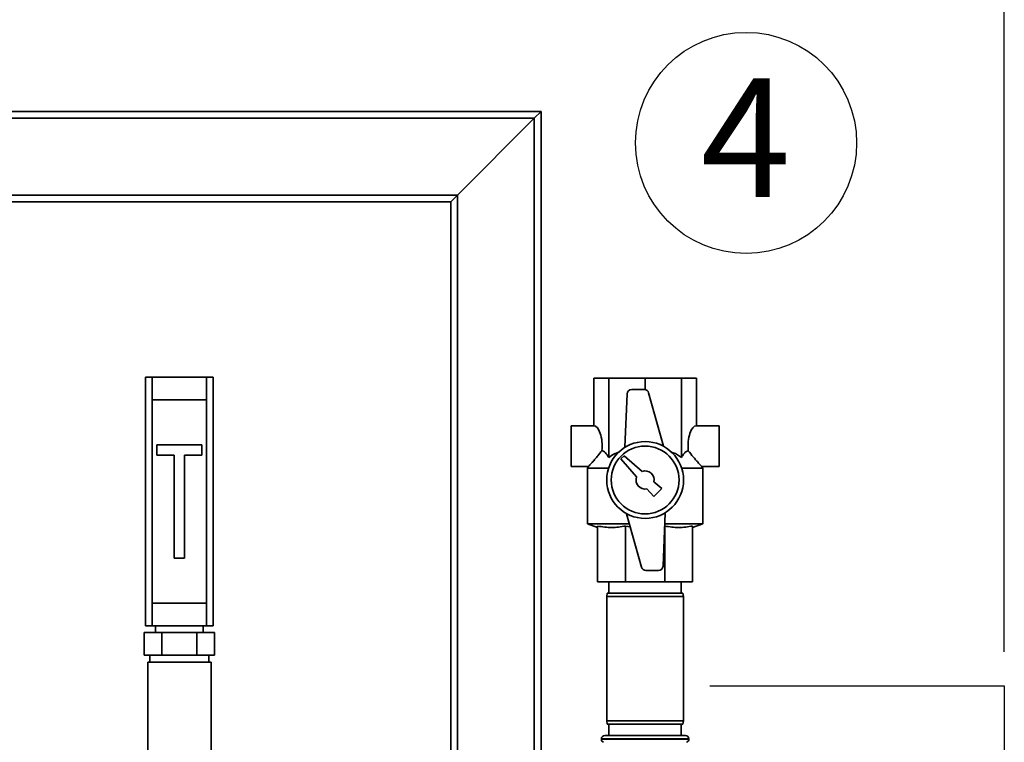
# Paper-space layout 'Blatt1' of a CAD drawing. Units: millimetres. Extents: x 0 to 6300, y 0 to 4455.
# Drawn here: x 1762 to 2198, y 3155 to 3475 of the extents above; entities that cross this region are included whole.
import ezdxf

# ---------------------------------------------------------------- set-up
doc = ezdxf.new("R2010")
doc.units = ezdxf.units.MM
doc.header["$LTSCALE"] = 15
doc.layers.add('1', color=7, linetype='Continuous')
doc.styles.add('SLDTEXTSTYLE0', font='TXT', dxfattribs={"width": 0.605})
doc.dimstyles.new('SLDDIMSTYLE0', dxfattribs={"dimtxt": 52.5, "dimasz": 37.5, "dimexe": 0, "dimexo": 0.0625, "dimgap": 13.125, "dimtad": 1, "dimdec": 1, "dimrnd": 1e-09, "dimzin": 4, "dimdsep": 46, "dimtxsty": 'SLDTEXTSTYLE0', "dimsah": 1, "dimcen": 0.09, "dimadec": 0, "dimazin": 1, "dimtfac": 1, "dimtdec": 1, "dimtofl": 0, "dimtmove": 0, "dimatfit": 3, "dimfxl": 1, "dimfrac": 2, "dimtolj": 1, "dimtzin": 12, "dimarcsym": 0})

# ---------------------------------------------------------------- blocks, each defined once
blk = doc.blocks.new('_D')
at = {"layer": '1'}
for p, q in [((497.84, 3391.49), (497.84, 3933.49)), ((2197.71, 3194.97), (2197.71, 3933.49)), ((497.84, 3918.49), (2197.71, 3918.49))]:
    blk.add_line(p, q, dxfattribs=at)
for points in [[(497.84, 3918.49), (535.34, 3912.49), (535.34, 3924.49)], [(2197.71, 3918.49), (2160.21, 3924.49), (2160.21, 3912.49)]]:
    blk.add_solid(points, dxfattribs=at)
at = {"layer": '1', "insert": (1209.41, 3986.17), "char_height": 52.5, "attachment_point": 1, "style": 'SLDTEXTSTYLE0'}
blk.add_mtext('ca. 1700', dxfattribs=at)
blk = doc.blocks.new('SW_NOTE_0_9')
at = {"layer": '1', "color": 0}
blk.add_circle((20.05, 39.11), 48.9, dxfattribs=at)
at = {"layer": '1', "color": 0, "insert": (0, 67.68), "char_height": 52.5, "attachment_point": 1, "style": 'SLDTEXTSTYLE0'}
blk.add_mtext('4', dxfattribs=at)

psp = doc.layouts.new('Blatt1')

# ---------------------------------------------------------------- linework, layer by layer
at = {"color": 7, "linetype": 'Continuous', "lineweight": 35}
for p, q in [((1718.84, 3433.99), (1992.84, 3433.99)), ((1989.84, 3430.99), (1992.84, 3433.99)), ((1989.84, 3430.99), (1992.84, 3433.99)), ((1992.84, 3433.99), (1992.84, 3138.99)), ((1718.84, 3430.99), (1989.84, 3430.99)), ((1955.84, 3396.99), (1989.84, 3430.99)), ((1989.84, 3430.99), (1989.84, 3138.99)), ((1718.84, 3396.99), (1955.84, 3396.99)), ((1952.84, 3393.99), (1955.84, 3396.99)), ((1952.84, 3393.99), (1955.84, 3396.99)), ((1955.84, 3396.99), (1955.84, 3138.99)), ((1718.84, 3393.99), (1952.84, 3393.99)), ((1952.84, 3393.99), (1952.84, 3138.99)), ((1817.84, 3206.49), (1817.84, 3316.49)), ((1817.84, 3316.49), (1820.84, 3316.49)), ((1844.84, 3316.49), (1820.84, 3316.49)), ((1820.84, 3316.49), (1820.84, 3306.49)), ((1844.84, 3306.49), (1844.84, 3316.49)), ((1844.84, 3316.49), (1847.84, 3316.49)), ((1847.84, 3316.49), (1847.84, 3206.49)), ((2016.11, 3294.99), (2016.11, 3315.99)), ((2016.11, 3315.99), (2022.77, 3315.99)), ((2022.77, 3280.99), (2022.77, 3315.99)), ((2022.77, 3315.99), (2038.84, 3315.99)), ((2038.84, 3310.95), (2038.84, 3315.99)), ((2038.84, 3315.99), (2054.91, 3315.99)), ((2054.91, 3280.99), (2054.91, 3315.99)), ((2054.91, 3315.99), (2061.57, 3315.99)), ((2061.57, 3294.99), (2061.57, 3315.99)), ((2038.47, 3310.99), (2032.9, 3310.99)), ((1820.84, 3306.49), (1844.84, 3306.49)), ((1820.84, 3306.49), (1820.84, 3216.49)), ((1844.84, 3306.49), (1844.84, 3216.49)), ((2030.9, 3309.07), (2029.94, 3285.47)), ((2047.03, 3285.89), (2040.39, 3309.53)), ((2016.11, 3294.99), (2006.11, 3294.99)), ((2006.11, 3294.99), (2006.11, 3276.99)), ((2071.57, 3294.99), (2061.57, 3294.99)), ((2071.57, 3294.99), (2071.57, 3276.99)), ((1842.84, 3286.49), (1822.84, 3286.49)), ((1822.84, 3286.49), (1822.84, 3281.99)), ((1842.84, 3281.99), (1842.84, 3286.49)), ((1822.84, 3281.99), (1830.59, 3281.99)), ((1830.59, 3281.99), (1830.59, 3236.49)), ((1835.09, 3281.99), (1842.84, 3281.99)), ((1835.09, 3236.49), (1835.09, 3281.99)), ((2029.55, 3281.69), (2028.13, 3280.28)), ((2028.13, 3280.28), (2035.07, 3272.33)), ((2037.5, 3274.75), (2029.55, 3281.69)), ((2006.11, 3276.99), (2013.87, 3276.99)), ((2013.85, 3277.07), (2013.34, 3276.19)), ((2013.34, 3276.19), (2013.34, 3251.62)), ((2022.66, 3276.19), (2013.34, 3276.19)), ((2064.34, 3276.19), (2055.02, 3276.19)), ((2063.81, 3276.99), (2071.57, 3276.99)), ((2064.34, 3276.19), (2063.83, 3277.07)), ((2064.34, 3251.62), (2064.34, 3276.19)), ((2039.66, 3267.07), (2042.63, 3263.66)), ((2042.63, 3263.66), (2046.17, 3267.2)), ((2046.17, 3267.2), (2042.76, 3270.17)), ((2030.65, 3256.09), (2037.29, 3232.45)), ((2046.78, 3232.9), (2047.74, 3256.5)), ((2013.34, 3251.62), (2017.84, 3249.99)), ((2031.91, 3251.62), (2013.34, 3251.62)), ((2017.84, 3250.62), (2017.84, 3225.99)), ((2032.26, 3250.35), (2030.14, 3250.62)), ((2030.14, 3250.62), (2030.14, 3225.99)), ((2064.34, 3251.62), (2047.54, 3251.62)), ((2047.54, 3250.62), (2047.54, 3225.99)), ((2059.84, 3249.99), (2064.34, 3251.62)), ((2059.84, 3250.62), (2059.84, 3225.99)), ((1830.59, 3236.49), (1835.09, 3236.49)), ((2039.22, 3230.99), (2044.78, 3230.99)), ((2030.14, 3225.99), (2017.84, 3225.99)), ((2022.84, 3225.99), (2022.84, 3220.99)), ((2047.54, 3225.99), (2030.14, 3225.99)), ((2059.84, 3225.99), (2047.54, 3225.99)), ((2054.84, 3220.99), (2054.84, 3225.99)), ((2022.11, 3220.99), (2021.84, 3219.49)), ((2021.84, 3219.49), (2021.84, 3164.49)), ((2038.84, 3219.49), (2021.84, 3219.49)), ((2022.11, 3220.99), (2038.84, 3220.99)), ((2038.84, 3220.99), (2055.58, 3220.99)), ((2055.84, 3219.49), (2038.84, 3219.49)), ((2055.84, 3219.49), (2055.58, 3220.99)), ((2055.84, 3164.49), (2055.84, 3219.49)), ((1820.84, 3216.49), (1820.84, 3206.49)), ((1820.84, 3216.49), (1844.84, 3216.49)), ((1844.84, 3206.49), (1844.84, 3216.49)), ((1820.84, 3206.49), (1817.84, 3206.49)), ((1820.84, 3206.49), (1844.84, 3206.49)), ((1822.34, 3206.49), (1822.34, 3203.49)), ((1843.34, 3203.49), (1843.34, 3206.49)), ((1847.84, 3206.49), (1844.84, 3206.49)), ((1817.25, 3193.49), (1817.25, 3203.49)), ((1825.05, 3203.49), (1817.25, 3203.49)), ((1825.05, 3193.49), (1825.05, 3203.49)), ((1840.64, 3203.49), (1825.05, 3203.49)), ((1840.64, 3193.49), (1840.64, 3203.49)), ((1848.43, 3203.49), (1840.64, 3203.49)), ((1848.43, 3193.49), (1848.43, 3203.49)), ((1825.05, 3193.49), (1817.25, 3193.49)), ((1819.84, 3193.49), (1819.84, 3190.49)), ((1840.64, 3193.49), (1825.05, 3193.49)), ((1848.43, 3193.49), (1840.64, 3193.49)), ((1845.84, 3190.49), (1845.84, 3193.49)), ((1818.84, 3190.49), (1818.84, 3143.19)), ((1846.84, 3190.49), (1818.84, 3190.49)), ((1846.84, 3143.19), (1846.84, 3190.49)), ((2021.84, 3164.49), (2022.11, 3162.99)), ((2021.84, 3164.49), (2055.84, 3164.49)), ((2055.58, 3162.99), (2022.11, 3162.99)), ((2022.84, 3162.99), (2022.84, 3157.99)), ((2054.84, 3157.99), (2054.84, 3162.99)), ((2055.58, 3162.99), (2055.84, 3164.49)), ((2020.99, 3157.99), (2056.69, 3157.99)), ((2019.49, 3156.49), (2019.49, 3156.4)), ((2058.19, 3156.49), (2019.49, 3156.49)), ((2019.49, 3156.4), (2038.84, 3156.4)), ((2038.84, 3156.4), (2058.19, 3156.4)), ((2058.19, 3156.4), (2058.19, 3156.49))]:
    psp.add_line(p, q, dxfattribs=at)
for radius in [17, 15]:
    psp.add_circle((2038.84, 3270.99), radius, dxfattribs=at)
for centre, radius, start, end in [((2032.9, 3308.99), 2, 90, 177.6677), ((2038.47, 3308.99), 2, 15.6795, 90), ((2038.84, 3270.99), 4, 348.2359, 109.5651), ((2038.84, 3270.99), 4, 160.4349, 281.7641), ((2039.22, 3232.99), 2, 195.6795, 270), ((2044.78, 3232.99), 2, 270, 357.6677), ((2020.99, 3156.49), 1.5, 90, 180), ((2056.69, 3156.49), 1.5, 0, 90), ((2020.99, 3156.4), 1.5, 180, 250.5288), ((2056.69, 3156.4), 1.5, 289.4712, 0)]:
    psp.add_arc(centre, radius, start, end, dxfattribs=at)
for centre, start_param, end_param in [((2016.11, 3285.99), 4.48534, 6.283185), ((2061.57, 3285.99), 0, 1.797845)]:
    psp.add_ellipse(centre, major_axis=(0, 9), ratio=0.414214, start_param=start_param, end_param=end_param, dxfattribs=at)
for points, knots in [([(2013.87, 3277.06), (2013.86, 3277.05), (2013.84, 3277.03), (2014.48, 3277.71), (2015.53, 3278.86), (2016.79, 3280.29), (2018.14, 3281.88), (2019.15, 3283.18), (2019.74, 3283.96)], [0, 0, 0, 0, 0.1028234, 0.2652453, 0.4856782, 0.6305017, 0.7794535, 1, 1, 1, 1]), ([(2019.74, 3283.96), (2020, 3283.88), (2020.52, 3283.72), (2021.57, 3282.86), (2022.28, 3281.75), (2022.77, 3280.99)], [0, 0, 0, 0, 0.238556, 0.48297, 1, 1, 1, 1]), ([(2054.91, 3280.99), (2055.22, 3281.48), (2055.84, 3282.48), (2056.86, 3283.58), (2057.58, 3283.83), (2057.94, 3283.96)], [0, 0, 0, 0, 0.331615, 0.670111, 1, 1, 1, 1]), ([(2057.94, 3283.96), (2058.67, 3283.02), (2059.78, 3281.59), (2061.2, 3279.94), (2062.36, 3278.63), (2063.34, 3277.56), (2063.89, 3276.98), (2063.83, 3277.04), (2063.81, 3277.06)], [0, 0, 0, 0, 0.268164, 0.407014, 0.549433, 0.756822, 0.929548, 1, 1, 1, 1]), ([(2022.77, 3280.99), (2023.51, 3281.5), (2024.93, 3282.47), (2026.51, 3283.07), (2027.27, 3283.36)], [0, 0, 0, 0, 0.520771, 1, 1, 1, 1]), ([(2050.37, 3283.36), (2050.69, 3283.26), (2052.31, 3282.76), (2053.75, 3281.78), (2054.91, 3280.99)], [0, 0, 0, 0, 0.193841, 1, 1, 1, 1]), ([(2030.14, 3250.62), (2028.12, 3250.31), (2025.06, 3249.86), (2020.94, 3250.09), (2018.88, 3250.44), (2017.84, 3250.62)], [0, 0, 0, 0, 0.494829, 0.746762, 1, 1, 1, 1]), ([(2059.84, 3250.62), (2057.81, 3250.31), (2054.75, 3249.86), (2050.64, 3250.09), (2048.57, 3250.44), (2047.54, 3250.62)], [0, 0, 0, 0, 0.494829, 0.746762, 1, 1, 1, 1])]:
    psp.add_open_spline(points, degree=3, knots=knots, dxfattribs=at)
at = {"layer": '1'}
for p, q in [((2067.46, 3179.97), (2197.71, 3179.97)), ((2197.71, 3179.97), (2197.71, 2576.88))]:
    psp.add_line(p, q, dxfattribs=at)

# ---------------------------------------------------------------- block references
psp.add_blockref('SW_NOTE_0_9', (2063.44, 3380.92), dxfattribs=at)

# ---------------------------------------------------------------- dimensions: what is measured, and where the dimension line sits
dim = psp.add_linear_dim(base=(2197.71, 3918.49), p1=(497.84, 3376.49), p2=(2197.71, 3179.97), dimstyle='SLDDIMSTYLE0', dxfattribs=at)
dim.commit()
dim.dimension.update_dxf_attribs({"geometry": '_D', "text_midpoint": (1347.77, 3918.49), "dimtype": 160})

doc.saveas('drawing.dxf')
